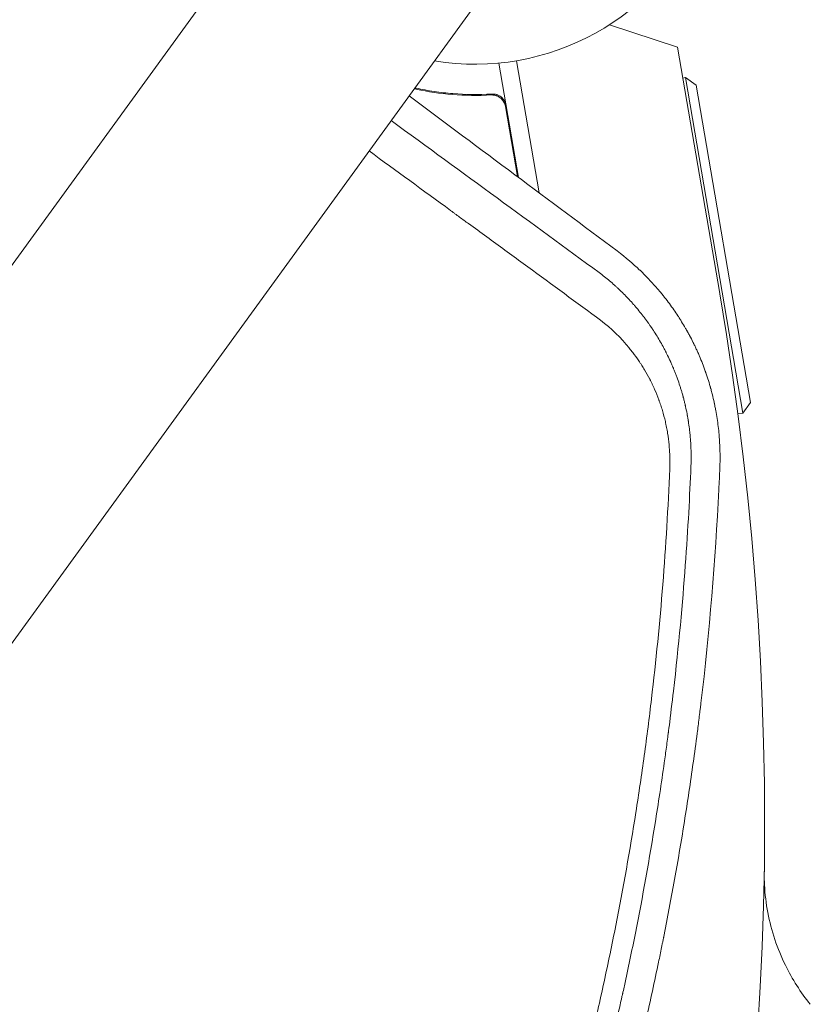
# Model space of a CAD drawing. Units: millimetres. Extents: x -7830 to 6103, y -4077 to 4338.
# Drawn here: x 3366 to 3538, y 283 to 497 of the extents above; entities that cross this region are included whole.
import ezdxf

# ---------------------------------------------------------------- set-up
doc = ezdxf.new("R2010")
doc.units = ezdxf.units.MM
doc.header["$LTSCALE"] = 20
doc.layers.add('2d', color=230, linetype='Continuous')

msp = doc.modelspace()

# ---------------------------------------------------------------- linework, layer by layer
at = {"layer": '2d', "lineweight": 0}
for p, q in [((3445.49, 555.2, 709.09), (2809.51, -320.16, 709.09)), ((2848.58, -348.55, 709.09), (3484.56, 526.8, 709.09)), ((3494.23, 495.58, 709.09), (3509.02, 490.69, 709.09)), ((3509.02, 490.69, 709.09), (3518.19, 437.1, 709.09)), ((3474.41, 462.38, 709.09), (3470.16, 487.24, 709.09)), ((3478.93, 459.01, 709.09), (3474.01, 487.75, 709.09)), ((3510.77, 484.09, 709.09), (3510.17, 483.99, 709.09)), ((3523.24, 411.15, 709.09), (3510.77, 484.09, 709.09)), ((3513.08, 482.46, 709.09), (3510.77, 484.09, 709.09)), ((3513.08, 482.46, 709.09), (3524.87, 413.46, 709.09)), ((3467.5, 480.25, 709.09), (3468.98, 480.5, 709.09)), ((3471.57, 477.81, 709.09), (3474.18, 462.55, 709.09)), ((3524.87, 413.46, 709.09), (3523.24, 411.15, 709.09)), ((3523.24, 411.15, 709.09), (3522.14, 410.96, 709.09))]:
    msp.add_line(p, q, dxfattribs=at)
for centre, radius, start, end in [((3465.03, 541, 709.09), 54, 260.5656, 207.4344), ((2845.96, 322.06, 709.09), 682, 322.08425, 9.71089)]:
    msp.add_arc(centre, radius, start, end, dxfattribs=at)
for points in [[(3451.89, 481.83, 709.09), (3451.98, 481.82, 709.09), (3452.07, 481.8, 709.09), (3452.16, 481.78, 709.09)], [(3495.87, 446.39, 709.09), (3481.31, 457.25, 709.09), (3466.23, 468.47, 709.09), (3450.62, 480.08, 709.09)], [(3451.74, 481.63, 709.09), (3451.89, 481.62, 709.09), (3452.04, 481.6, 709.09), (3452.19, 481.57, 709.09)], [(3471.23, 478.76, 709.09), (3471.4, 478.46, 709.09), (3471.51, 478.14, 709.09), (3471.57, 477.81, 709.09)], [(3446.73, 474.73, 709.09), (3462.36, 463.32, 709.09), (3477.43, 452.31, 709.09), (3491.96, 441.69, 709.09)], [(3518, 394.49, 709.09), (3518.08, 396.05, 709.09), (3518.15, 397.62, 709.09), (3518.21, 399.19, 709.09)]]:
    msp.add_open_spline(points, degree=3, dxfattribs=at)
for points, knots in [([(3468.6, 480.51, 709.09), (3465.73, 480.34, 709.09), (3462.92, 480.37, 709.09), (3459.48, 480.65, 709.09), (3458.8, 480.72, 709.09), (3457.43, 480.87, 709.09), (3456.76, 480.96, 709.09), (3454.75, 481.26, 709.09), (3453.44, 481.5, 709.09), (3452.16, 481.78, 709.09)], [0.00267622, 0.00267622, 0.00267622, 0.00267622, 0.01136401, 0.01136401, 0.01353595, 0.01353595, 0.0157079, 0.0157079, 0.0200518, 0.0200518, 0.0200518, 0.0200518]), ([(3452.19, 481.57, 709.09), (3454.73, 481.02, 709.09), (3457.36, 480.62, 709.09), (3462.77, 480.18, 709.09), (3465.56, 480.13, 709.09), (3468.44, 480.3, 709.09)], [0, 0, 0, 0, 0.00859307, 0.00859307, 0.01718614, 0.01718614, 0.01718614, 0.01718614]), ([(3468.44, 480.3, 709.09), (3468.72, 480.31, 709.09), (3469, 480.29, 709.09), (3469.41, 480.2, 709.09), (3469.54, 480.16, 709.09), (3469.8, 480.06, 709.09), (3469.93, 480, 709.09), (3470.3, 479.8, 709.09), (3470.52, 479.63, 709.09), (3470.82, 479.33, 709.09), (3470.91, 479.23, 709.09), (3471.08, 479, 709.09), (3471.16, 478.88, 709.09), (3471.23, 478.76, 709.09)], [0, 0, 0, 0, 0.000839577, 0.000839577, 0.001259366, 0.001259366, 0.001679155, 0.001679155, 0.002518732, 0.002518732, 0.002938521, 0.002938521, 0.00335831, 0.00335831, 0.00335831, 0.00335831]), ([(3468.6, 480.51, 709.09), (3468.78, 480.52, 709.09), (3468.96, 480.51, 709.09), (3469.32, 480.47, 709.09), (3469.5, 480.43, 709.09), (3469.85, 480.32, 709.09), (3470.02, 480.25, 709.09), (3470.34, 480.08, 709.09), (3470.49, 479.98, 709.09), (3470.78, 479.75, 709.09), (3470.91, 479.63, 709.09), (3471.15, 479.35, 709.09), (3471.26, 479.2, 709.09), (3471.45, 478.89, 709.09), (3471.53, 478.72, 709.09), (3471.66, 478.38, 709.09), (3471.7, 478.2, 709.09), (3471.73, 478.02, 709.09)], [0, 0, 0, 0, 0.000547232, 0.000547232, 0.001094464, 0.001094464, 0.001641696, 0.001641696, 0.002188928, 0.002188928, 0.002736159, 0.002736159, 0.003283391, 0.003283391, 0.003830623, 0.003830623, 0.004377855, 0.004377855, 0.004377855, 0.004377855]), ([(3469.4, 480.2, 709.09), (3469.49, 480.17, 709.09), (3469.58, 480.14, 709.09), (3469.8, 480.06, 709.09), (3469.93, 480, 709.09), (3470.3, 479.8, 709.09), (3470.52, 479.63, 709.09), (3470.82, 479.33, 709.09), (3470.91, 479.23, 709.09), (3471.08, 479, 709.09), (3471.16, 478.88, 709.09), (3471.23, 478.76, 709.09)], [0.000970326, 0.000970326, 0.000970326, 0.000970326, 0.001259366, 0.001259366, 0.001679155, 0.001679155, 0.002518732, 0.002518732, 0.002938521, 0.002938521, 0.00335831, 0.00335831, 0.00335831, 0.00335831]), ([(3491.4, 431.99, 709.09), (3486.07, 435.89, 709.09), (3480.75, 439.77, 709.09), (3472.8, 445.58, 709.09), (3468.84, 448.47, 709.09), (3464.23, 451.84, 709.09), (3461.92, 453.52, 709.09), (3460.77, 454.36, 709.09), (3460.2, 454.78, 709.09), (3459.91, 454.99, 709.09), (3459.77, 455.1, 709.09), (3459.71, 455.14, 709.09), (3459.67, 455.17, 709.09), (3459.65, 455.19, 709.09), (3453.7, 459.53, 709.09), (3447.8, 463.84, 709.09), (3441.93, 468.13, 709.09)], [0, 0, 0, 0, 0.25, 0.25, 0.375, 0.4375, 0.46875, 0.484375, 0.4921875, 0.4960938, 0.4980469, 0.4990234, 0.4990234, 0.5, 0.5, 0.7711336, 0.7711336, 0.7711336, 0.7711336]), ([(3518.21, 399.19, 709.09), (3518.27, 400.4, 709.09), (3518.28, 401.6, 709.09), (3518.24, 403.42, 709.09), (3518.2, 404.33, 709.09), (3518.14, 405.38, 709.09), (3518.1, 405.91, 709.09), (3518.07, 406.18, 709.09), (3518.07, 406.29, 709.09), (3518.06, 406.37, 709.09), (3518.06, 406.41, 709.09), (3517.95, 407.6, 709.09), (3517.81, 408.77, 709.09), (3517.54, 410.53, 709.09), (3517.4, 411.42, 709.09), (3517.2, 412.45, 709.09), (3517.09, 412.97, 709.09), (3517.03, 413.23, 709.09), (3517.01, 413.36, 709.09), (3516.99, 413.42, 709.09), (3516.99, 413.45, 709.09), (3516.98, 413.47, 709.09), (3516.98, 413.48, 709.09), (3516.86, 414.01, 709.09), (3516.74, 414.56, 709.09), (3516.52, 415.42, 709.09), (3516.45, 415.72, 709.09), (3516.33, 416.17, 709.09), (3516.26, 416.39, 709.09), (3516.19, 416.66, 709.09), (3516.15, 416.8, 709.09), (3516.13, 416.86, 709.09), (3516.12, 416.89, 709.09), (3516.12, 416.92, 709.09), (3515.95, 417.5, 709.09), (3515.78, 418.06, 709.09), (3515.52, 418.89, 709.09), (3515.38, 419.31, 709.09), (3515.22, 419.79, 709.09), (3515.13, 420.03, 709.09), (3515.1, 420.13, 709.09), (3515.07, 420.2, 709.09), (3515.06, 420.24, 709.09), (3514.65, 421.4, 709.09), (3514.23, 422.48, 709.09), (3513.74, 423.63, 709.09), (3513.68, 423.75, 709.09), (3513.57, 424, 709.09), (3513.52, 424.14, 709.09), (3513.34, 424.53, 709.09), (3513.11, 425.04, 709.09), (3512.81, 425.69, 709.09), (3512.59, 426.13, 709.09), (3512.48, 426.35, 709.09), (3512.43, 426.46, 709.09), (3512.4, 426.52, 709.09), (3512.39, 426.54, 709.09), (3512.38, 426.56, 709.09), (3512.38, 426.57, 709.09), (3512.16, 427.01, 709.09), (3511.91, 427.49, 709.09), (3511.5, 428.25, 709.09), (3511.36, 428.52, 709.09), (3511.16, 428.86, 709.09), (3511.12, 428.93, 709.09), (3511.05, 429.06, 709.09), (3510.95, 429.25, 709.09), (3510.56, 429.93, 709.09), (3510.2, 430.53, 709.09), (3509.84, 431.11, 709.09), (3509.77, 431.23, 709.09), (3509.64, 431.44, 709.09), (3509.43, 431.76, 709.09), (3509.23, 432.08, 709.09), (3508.52, 433.16, 709.09), (3507.91, 434.04, 709.09), (3506.91, 435.39, 709.09), (3506.39, 436.07, 709.09), (3505.76, 436.86, 709.09), (3505.43, 437.26, 709.09), (3505.26, 437.46, 709.09), (3505.18, 437.56, 709.09), (3505.13, 437.61, 709.09), (3505.12, 437.64, 709.09), (3505.1, 437.65, 709.09), (3505.1, 437.66, 709.09), (3504.44, 438.44, 709.09), (3503.75, 439.21, 709.09), (3502.66, 440.38, 709.09), (3502.28, 440.77, 709.09), (3501.7, 441.35, 709.09), (3501.41, 441.64, 709.09), (3501.06, 441.98, 709.09), (3500.88, 442.15, 709.09), (3500.79, 442.23, 709.09), (3500.75, 442.27, 709.09), (3500.73, 442.29, 709.09), (3500.71, 442.3, 709.09), (3500.71, 442.31, 709.09), (3499.42, 443.53, 709.09), (3497.83, 444.92, 709.09), (3495.87, 446.39, 709.09)], [0, 0, 0, 0, 0.0625, 0.0625, 0.09375, 0.109375, 0.117188, 0.121094, 0.123047, 0.123047, 0.125, 0.125, 0.1875, 0.1875, 0.21875, 0.234375, 0.242188, 0.246094, 0.248047, 0.249023, 0.249512, 0.249512, 0.25, 0.25, 0.28125, 0.28125, 0.296875, 0.296875, 0.304688, 0.308594, 0.310547, 0.311523, 0.311523, 0.3125, 0.3125, 0.34375, 0.34375, 0.359375, 0.367188, 0.371094, 0.373047, 0.373047, 0.375, 0.375, 0.4375, 0.4375, 0.445313, 0.445313, 0.453125, 0.453125, 0.46875, 0.484375, 0.492188, 0.496094, 0.498047, 0.499023, 0.499512, 0.499512, 0.5, 0.5, 0.53125, 0.53125, 0.546875, 0.546875, 0.550781, 0.550781, 0.554688, 0.5625, 0.59375, 0.59375, 0.601563, 0.601563, 0.609375, 0.625, 0.625, 0.6875, 0.6875, 0.71875, 0.734375, 0.742188, 0.746094, 0.748047, 0.749023, 0.749512, 0.749512, 0.75, 0.75, 0.8125, 0.8125, 0.84375, 0.84375, 0.859375, 0.867188, 0.871094, 0.873047, 0.874023, 0.874512, 0.874512, 0.875, 0.875, 1, 1, 1, 1]), ([(3491.96, 441.69, 709.09), (3492.78, 441.08, 709.09), (3493.54, 440.47, 709.09), (3494.6, 439.57, 709.09), (3494.94, 439.27, 709.09), (3495.44, 438.83, 709.09), (3495.68, 438.61, 709.09), (3495.95, 438.36, 709.09), (3496.08, 438.23, 709.09), (3496.15, 438.17, 709.09), (3496.18, 438.14, 709.09), (3496.2, 438.12, 709.09), (3496.21, 438.12, 709.09), (3496.21, 438.11, 709.09), (3496.94, 437.43, 709.09), (3497.62, 436.74, 709.09), (3498.59, 435.72, 709.09), (3498.91, 435.37, 709.09), (3499.37, 434.86, 709.09), (3499.59, 434.6, 709.09), (3499.85, 434.3, 709.09), (3499.98, 434.15, 709.09), (3500.04, 434.08, 709.09), (3500.08, 434.04, 709.09), (3500.09, 434.02, 709.09), (3500.1, 434.01, 709.09), (3500.1, 434.01, 709.09), (3500.45, 433.59, 709.09), (3500.77, 433.2, 709.09), (3501.22, 432.64, 709.09), (3501.43, 432.37, 709.09), (3501.67, 432.06, 709.09), (3501.78, 431.91, 709.09), (3501.84, 431.84, 709.09), (3501.87, 431.8, 709.09), (3501.88, 431.78, 709.09), (3501.89, 431.77, 709.09), (3501.89, 431.77, 709.09), (3502.04, 431.57, 709.09), (3502.26, 431.27, 709.09), (3502.5, 430.93, 709.09), (3502.63, 430.76, 709.09), (3502.69, 430.68, 709.09), (3502.72, 430.64, 709.09), (3502.73, 430.62, 709.09), (3502.74, 430.61, 709.09), (3502.74, 430.6, 709.09), (3502.74, 430.6, 709.09), (3502.74, 430.6, 709.09), (3502.79, 430.53, 709.09), (3502.89, 430.4, 709.09), (3503.09, 430.1, 709.09), (3503.17, 429.98, 709.09), (3503.31, 429.78, 709.09), (3503.38, 429.68, 709.09), (3503.47, 429.54, 709.09), (3503.52, 429.47, 709.09), (3503.54, 429.43, 709.09), (3503.56, 429.41, 709.09), (3503.56, 429.41, 709.09), (3503.57, 429.4, 709.09), (3503.57, 429.4, 709.09), (3504.11, 428.59, 709.09), (3504.63, 427.75, 709.09), (3505.38, 426.46, 709.09), (3505.75, 425.81, 709.09), (3506.17, 425.03, 709.09), (3506.37, 424.64, 709.09), (3506.47, 424.44, 709.09), (3506.52, 424.35, 709.09), (3506.54, 424.3, 709.09), (3506.56, 424.27, 709.09), (3506.56, 424.26, 709.09), (3506.57, 424.25, 709.09), (3506.76, 423.87, 709.09), (3506.97, 423.43, 709.09), (3507.27, 422.8, 709.09), (3507.34, 422.66, 709.09), (3507.41, 422.51, 709.09), (3507.42, 422.47, 709.09), (3507.43, 422.45, 709.09), (3507.45, 422.41, 709.09), (3507.49, 422.32, 709.09), (3507.64, 422, 709.09), (3507.82, 421.59, 709.09), (3507.97, 421.24, 709.09), (3508.04, 421.06, 709.09), (3508.07, 421.01, 709.09), (3508.11, 420.9, 709.09), (3508.23, 420.62, 709.09), (3508.44, 420.1, 709.09), (3508.62, 419.62, 709.09), (3508.77, 419.24, 709.09), (3508.81, 419.12, 709.09), (3508.91, 418.86, 709.09), (3508.96, 418.73, 709.09), (3509.19, 418.08, 709.09), (3509.36, 417.57, 709.09), (3509.6, 416.84, 709.09), (3509.68, 416.6, 709.09), (3509.82, 416.12, 709.09), (3509.9, 415.87, 709.09), (3510.05, 415.37, 709.09), (3510.12, 415.09, 709.09), (3510.2, 414.82, 709.09), (3510.21, 414.79, 709.09), (3510.21, 414.77, 709.09), (3510.23, 414.72, 709.09), (3510.25, 414.61, 709.09), (3510.32, 414.36, 709.09), (3510.37, 414.15, 709.09), (3510.48, 413.75, 709.09), (3510.54, 413.49, 709.09), (3510.63, 413.11, 709.09), (3510.68, 412.93, 709.09), (3510.72, 412.72, 709.09), (3510.74, 412.63, 709.09), (3510.76, 412.57, 709.09), (3510.76, 412.54, 709.09), (3510.87, 412.08, 709.09), (3510.98, 411.57, 709.09), (3511.1, 410.9, 709.09), (3511.12, 410.82, 709.09), (3511.14, 410.72, 709.09), (3511.14, 410.71, 709.09), (3511.14, 410.67, 709.09), (3511.15, 410.62, 709.09), (3511.19, 410.44, 709.09), (3511.24, 410.14, 709.09), (3511.3, 409.81, 709.09), (3511.33, 409.61, 709.09), (3511.35, 409.47, 709.09), (3511.36, 409.41, 709.09), (3511.46, 408.8, 709.09), (3511.57, 407.98, 709.09), (3511.68, 407.04, 709.09), (3511.73, 406.57, 709.09), (3511.75, 406.37, 709.09), (3511.76, 406.24, 709.09), (3511.76, 406.17, 709.09), (3511.97, 403.91, 709.09), (3512.02, 401.7, 709.09), (3511.93, 399.49, 709.09)], [0, 0, 0, 0, 0.0625, 0.0625, 0.09375, 0.09375, 0.109375, 0.117188, 0.121094, 0.123047, 0.124023, 0.124512, 0.124512, 0.125, 0.125, 0.1875, 0.1875, 0.21875, 0.21875, 0.234375, 0.242188, 0.246094, 0.248047, 0.249023, 0.249512, 0.249512, 0.25, 0.25, 0.28125, 0.28125, 0.296875, 0.304688, 0.308594, 0.310547, 0.311523, 0.312012, 0.312012, 0.3125, 0.3125, 0.328125, 0.335938, 0.339844, 0.341797, 0.342773, 0.343262, 0.343506, 0.343628, 0.343628, 0.34375, 0.34375, 0.359375, 0.359375, 0.367188, 0.367188, 0.371094, 0.373047, 0.374023, 0.374512, 0.374756, 0.374878, 0.374878, 0.375, 0.375, 0.4375, 0.4375, 0.46875, 0.484375, 0.492188, 0.496094, 0.498047, 0.499023, 0.499512, 0.499512, 0.5, 0.5, 0.53125, 0.53125, 0.539063, 0.540039, 0.540039, 0.541016, 0.541016, 0.542969, 0.546875, 0.5625, 0.570313, 0.570313, 0.574219, 0.574219, 0.578125, 0.59375, 0.609375, 0.609375, 0.617188, 0.617188, 0.625, 0.625, 0.65625, 0.65625, 0.671875, 0.671875, 0.6875, 0.6875, 0.703125, 0.704102, 0.704102, 0.705078, 0.705078, 0.707031, 0.710938, 0.71875, 0.71875, 0.734375, 0.734375, 0.742188, 0.746094, 0.748047, 0.748047, 0.75, 0.75, 0.78125, 0.78125, 0.785156, 0.785156, 0.786133, 0.786133, 0.787109, 0.789063, 0.796875, 0.804688, 0.808594, 0.808594, 0.8125, 0.8125, 0.84375, 0.859375, 0.867188, 0.871094, 0.871094, 0.875, 0.875, 1, 1, 1, 1]), ([(3507.31, 399.02, 709.09), (3507.35, 399.9, 709.09), (3507.36, 401.2, 709.09), (3507.29, 402.72, 709.09), (3507.24, 403.48, 709.09), (3507.21, 403.85, 709.09), (3507.2, 404.02, 709.09), (3507.19, 404.12, 709.09), (3507.18, 404.18, 709.09), (3507.1, 405.07, 709.09), (3506.94, 406.34, 709.09), (3506.68, 407.81, 709.09), (3506.53, 408.54, 709.09), (3506.45, 408.91, 709.09), (3506.41, 409.06, 709.09), (3506.39, 409.17, 709.09), (3506.38, 409.22, 709.09), (3506.18, 410.08, 709.09), (3505.86, 411.29, 709.09), (3505.43, 412.68, 709.09), (3505.19, 413.36, 709.09), (3505.07, 413.71, 709.09), (3505.02, 413.85, 709.09), (3504.98, 413.95, 709.09), (3504.96, 414, 709.09), (3504.66, 414.81, 709.09), (3504.21, 415.93, 709.09), (3503.62, 417.21, 709.09), (3503.31, 417.84, 709.09), (3503.15, 418.16, 709.09), (3503.09, 418.29, 709.09), (3503.04, 418.38, 709.09), (3503.02, 418.43, 709.09), (3502.64, 419.16, 709.09), (3502.07, 420.19, 709.09), (3501.35, 421.35, 709.09), (3500.98, 421.92, 709.09), (3500.79, 422.2, 709.09), (3500.71, 422.33, 709.09), (3500.65, 422.41, 709.09), (3500.63, 422.45, 709.09), (3500.17, 423.11, 709.09), (3499.51, 424.02, 709.09), (3498.69, 425.06, 709.09), (3498.27, 425.56, 709.09), (3498.06, 425.81, 709.09), (3497.97, 425.92, 709.09), (3497.91, 425.99, 709.09), (3497.88, 426.03, 709.09), (3495.92, 428.29, 709.09), (3493.77, 430.26, 709.09), (3491.4, 431.99, 709.09)], [0, 0, 0, 0, 0.0625, 0.09375, 0.109375, 0.117187, 0.121094, 0.121094, 0.125, 0.125, 0.1875, 0.21875, 0.234375, 0.242188, 0.246094, 0.246094, 0.25, 0.25, 0.3125, 0.34375, 0.359375, 0.367188, 0.371094, 0.371094, 0.375, 0.375, 0.4375, 0.46875, 0.484375, 0.492187, 0.496094, 0.496094, 0.5, 0.5, 0.5625, 0.59375, 0.609375, 0.617188, 0.621094, 0.621094, 0.625, 0.625, 0.6875, 0.71875, 0.734375, 0.742188, 0.746094, 0.746094, 0.75, 0.75, 1, 1, 1, 1]), ([(3371.17, 27.44, 709.09), (3376.37, 34.11, 709.09), (3381.42, 40.85, 709.09), (3388.77, 51.07, 709.09), (3391.18, 54.49, 709.09), (3394.73, 59.65, 709.09), (3396.5, 62.23, 709.09), (3398.53, 65.26, 709.09), (3399.54, 66.78, 709.09), (3399.97, 67.43, 709.09), (3400.26, 67.86, 709.09), (3400.4, 68.08, 709.09), (3405.17, 75.28, 709.09), (3409.66, 82.37, 709.09), (3416.2, 93.14, 709.09), (3419.41, 98.56, 709.09), (3423.08, 104.95, 709.09), (3424.89, 108.16, 709.09), (3425.79, 109.76, 709.09), (3426.17, 110.45, 709.09), (3426.43, 110.91, 709.09), (3426.55, 111.14, 709.09), (3430.79, 118.78, 709.09), (3434.74, 126.24, 709.09), (3440.42, 137.5, 709.09), (3442.28, 141.27, 709.09), (3445, 146.94, 709.09), (3446.35, 149.78, 709.09), (3447.67, 152.62, 709.09), (3448.55, 154.52, 709.09), (3448.98, 155.47, 709.09), (3452.9, 164.04, 709.09), (3456.24, 171.74, 709.09), (3461.03, 183.42, 709.09), (3462.59, 187.33, 709.09), (3464.87, 193.22, 709.09), (3466, 196.18, 709.09), (3467.29, 199.64, 709.09), (3467.93, 201.37, 709.09), (3468.21, 202.11, 709.09), (3468.39, 202.61, 709.09), (3468.48, 202.86, 709.09), (3471.45, 210.99, 709.09), (3474.18, 218.93, 709.09), (3478.03, 230.92, 709.09), (3479.91, 236.93, 709.09), (3481.99, 243.98, 709.09), (3483, 247.51, 709.09), (3483.5, 249.28, 709.09), (3483.75, 250.17, 709.09), (3483.86, 250.54, 709.09), (3483.93, 250.8, 709.09), (3483.96, 250.92, 709.09), (3486.24, 259.06, 709.09), (3488.32, 267.13, 709.09), (3491.22, 279.29, 709.09), (3492.14, 283.36, 709.09), (3493.92, 291.51, 709.09), (3494.77, 295.6, 709.09), (3497.19, 307.88, 709.09), (3498.65, 316.08, 709.09), (3500.6, 328.42, 709.09), (3501.21, 332.53, 709.09), (3502.06, 338.71, 709.09), (3502.33, 340.77, 709.09), (3502.86, 344.89, 709.09), (3503.11, 346.95, 709.09), (3505.31, 365.49, 709.09), (3506.64, 382.17, 709.09), (3507.31, 399.02, 709.09)], [0, 0, 0, 0, 0.0625, 0.0625, 0.09375, 0.09375, 0.109375, 0.117187, 0.121094, 0.123047, 0.123047, 0.125, 0.125, 0.1875, 0.1875, 0.21875, 0.234375, 0.242187, 0.246094, 0.248047, 0.248047, 0.25, 0.25, 0.3125, 0.3125, 0.34375, 0.34375, 0.359375, 0.367187, 0.367187, 0.375, 0.375, 0.4375, 0.4375, 0.46875, 0.46875, 0.484375, 0.492187, 0.496094, 0.498047, 0.498047, 0.5, 0.5, 0.5625, 0.5625, 0.59375, 0.609375, 0.617187, 0.621094, 0.623047, 0.624023, 0.624023, 0.625, 0.625, 0.6875, 0.6875, 0.71875, 0.71875, 0.75, 0.75, 0.8125, 0.8125, 0.84375, 0.84375, 0.859375, 0.859375, 0.875, 0.875, 1, 1, 1, 1]), ([(3511.93, 399.49, 709.09), (3511.68, 393.3, 709.09), (3511.3, 386.13, 709.09), (3510.11, 369.84, 709.09), (3509.29, 360.72, 709.09), (3507.83, 348.15, 709.09), (3507.52, 345.57, 709.09), (3507.14, 342.61, 709.09), (3507.09, 342.24, 709.09), (3507.04, 341.87, 709.09), (3507.03, 341.78, 709.09), (3507.03, 341.75, 709.09), (3507.02, 341.64, 709.09), (3506.99, 341.43, 709.09), (3506.88, 340.64, 709.09), (3506.64, 338.78, 709.09), (3506.41, 337.08, 709.09), (3505.62, 331.45, 709.09), (3504.96, 327.04, 709.09), (3502.9, 314.11, 709.09), (3501.41, 305.89, 709.09), (3499.07, 294.15, 709.09), (3498.27, 290.34, 709.09), (3497.36, 286.16, 709.09), (3497.24, 285.63, 709.09), (3497.13, 285.12, 709.09), (3497.11, 285.03, 709.09), (3497.1, 285, 709.09), (3497.09, 284.93, 709.09), (3497.05, 284.77, 709.09), (3496.95, 284.34, 709.09), (3496.63, 282.89, 709.09), (3495.86, 279.47, 709.09), (3493.18, 267.96, 709.09), (3490.5, 257.63, 709.09), (3485.92, 241.3, 709.09), (3483.48, 233.22, 709.09), (3479.62, 221.25, 709.09), (3478.3, 217.27, 709.09), (3476.26, 211.35, 709.09), (3475.57, 209.39, 709.09), (3474.53, 206.45, 709.09), (3474.01, 204.98, 709.09), (3473.39, 203.27, 709.09), (3473.08, 202.42, 709.09), (3472.93, 202, 709.09), (3472.85, 201.78, 709.09), (3472.81, 201.68, 709.09), (3472.79, 201.63, 709.09), (3472.78, 201.6, 709.09), (3472.78, 201.59, 709.09), (3472.77, 201.58, 709.09), (3470.64, 195.74, 709.09), (3468.08, 188.98, 709.09), (3461.94, 173.74, 709.09), (3458.35, 165.26, 709.09), (3453.08, 153.64, 709.09), (3451.99, 151.27, 709.09), (3450.71, 148.54, 709.09), (3450.55, 148.2, 709.09), (3450.39, 147.86, 709.09), (3450.36, 147.78, 709.09), (3450.34, 147.75, 709.09), (3450.29, 147.64, 709.09), (3450.19, 147.42, 709.09), (3449.81, 146.63, 709.09), (3448.93, 144.77, 709.09), (3448.12, 143.08, 709.09), (3445.43, 137.5, 709.09), (3443.31, 133.24, 709.09), (3437.09, 121.02, 709.09), (3433.11, 113.63, 709.09), (3427.52, 103.63, 709.09), (3425.72, 100.48, 709.09), (3423.77, 97.13, 709.09), (3423.56, 96.76, 709.09), (3423.24, 96.21, 709.09), (3423.13, 96.03, 709.09), (3422.92, 95.68, 709.09), (3422.4, 94.78, 709.09), (3421.85, 93.85, 709.09), (3420.52, 91.6, 709.09), (3419.59, 90.04, 709.09), (3414.73, 81.98, 709.09), (3410.17, 74.65, 709.09), (3403.47, 64.48, 709.09), (3402.08, 62.39, 709.09), (3400.46, 59.99, 709.09), (3400.28, 59.73, 709.09), (3400.05, 59.39, 709.09), (3400.01, 59.32, 709.09), (3399.92, 59.2, 709.09), (3399.79, 59, 709.09), (3399.31, 58.29, 709.09), (3398.18, 56.64, 709.09), (3397.15, 55.14, 709.09), (3393.73, 50.2, 709.09), (3391.08, 46.46, 709.09), (3383.41, 35.85, 709.09), (3378.67, 29.59, 709.09), (3374.39, 24.1, 709.09)], [0, 0, 0, 0, 0.0625, 0.0625, 0.125, 0.125, 0.140625, 0.140625, 0.142578, 0.142822, 0.142822, 0.143066, 0.143066, 0.143555, 0.144531, 0.148438, 0.15625, 0.15625, 0.1875, 0.1875, 0.25, 0.25, 0.28125, 0.28125, 0.285156, 0.285645, 0.285645, 0.285889, 0.285889, 0.286133, 0.287109, 0.289063, 0.296875, 0.3125, 0.375, 0.375, 0.4375, 0.4375, 0.46875, 0.46875, 0.484375, 0.484375, 0.492188, 0.496094, 0.498047, 0.499023, 0.499512, 0.499756, 0.499878, 0.499939, 0.499939, 0.5, 0.5, 0.5625, 0.5625, 0.625, 0.625, 0.640625, 0.640625, 0.642578, 0.642822, 0.642822, 0.643066, 0.643066, 0.643555, 0.644531, 0.648438, 0.65625, 0.65625, 0.6875, 0.6875, 0.75, 0.75, 0.78125, 0.78125, 0.785156, 0.785156, 0.787109, 0.787109, 0.789063, 0.796875, 0.796875, 0.8125, 0.8125, 0.875, 0.875, 0.890625, 0.890625, 0.892578, 0.892578, 0.893066, 0.893066, 0.893555, 0.894531, 0.898438, 0.90625, 0.90625, 0.9375, 0.9375, 1, 1, 1, 1]), ([(3379.39, 20.27, 709.09), (3384.57, 26.93, 709.09), (3389.65, 33.73, 709.09), (3397.11, 44.12, 709.09), (3400.8, 49.37, 709.09), (3405.03, 55.58, 709.09), (3407.13, 58.71, 709.09), (3408.17, 60.28, 709.09), (3408.62, 60.95, 709.09), (3408.92, 61.4, 709.09), (3409.06, 61.62, 709.09), (3414, 69.1, 709.09), (3418.59, 76.35, 709.09), (3425.18, 87.25, 709.09), (3427.33, 90.88, 709.09), (3430.49, 96.32, 709.09), (3432.05, 99.05, 709.09), (3433.85, 102.23, 709.09), (3434.74, 103.82, 709.09), (3435.12, 104.5, 709.09), (3435.37, 104.95, 709.09), (3435.49, 105.18, 709.09), (3439.68, 112.72, 709.09), (3443.64, 120.17, 709.09), (3449.39, 131.55, 709.09), (3452.23, 137.29, 709.09), (3455.46, 144.07, 709.09), (3457.05, 147.48, 709.09), (3457.84, 149.2, 709.09), (3458.24, 150.05, 709.09), (3458.41, 150.42, 709.09), (3458.52, 150.67, 709.09), (3458.57, 150.79, 709.09), (3462.27, 158.85, 709.09), (3465.71, 166.78, 709.09), (3470.59, 178.65, 709.09), (3472.97, 184.58, 709.09), (3475.62, 191.49, 709.09), (3476.91, 194.95, 709.09), (3477.55, 196.67, 709.09), (3477.87, 197.54, 709.09), (3478.01, 197.9, 709.09), (3478.1, 198.15, 709.09), (3478.14, 198.27, 709.09), (3481.13, 206.4, 709.09), (3483.93, 214.51, 709.09), (3489.2, 230.79, 709.09), (3491.68, 238.98, 709.09), (3496.33, 255.47, 709.09), (3498.49, 263.77, 709.09), (3501.49, 276.29, 709.09), (3502.94, 282.57, 709.09), (3504.52, 289.93, 709.09), (3505.28, 293.62, 709.09), (3505.65, 295.46, 709.09), (3505.84, 296.39, 709.09), (3505.93, 296.85, 709.09), (3505.97, 297.05, 709.09), (3506, 297.18, 709.09), (3506.01, 297.25, 709.09), (3507.66, 305.52, 709.09), (3509.16, 313.86, 709.09), (3511.19, 326.54, 709.09), (3511.82, 330.79, 709.09), (3512.72, 337.22, 709.09), (3513.16, 340.45, 709.09), (3513.64, 344.23, 709.09), (3513.87, 346.13, 709.09), (3513.99, 347.08, 709.09), (3514.04, 347.49, 709.09), (3514.07, 347.76, 709.09), (3514.09, 347.9, 709.09), (3515.97, 363.62, 709.09), (3517.26, 379.11, 709.09), (3518, 394.49, 709.09)], [0, 0, 0, 0, 0.0625, 0.0625, 0.09375, 0.109375, 0.1171875, 0.1210938, 0.1230469, 0.1230469, 0.125, 0.125, 0.1875, 0.1875, 0.21875, 0.21875, 0.234375, 0.2421875, 0.2460938, 0.2480469, 0.2480469, 0.25, 0.25, 0.3125, 0.3125, 0.34375, 0.359375, 0.3671875, 0.3710938, 0.3730469, 0.3740234, 0.3740234, 0.375, 0.375, 0.4375, 0.4375, 0.46875, 0.484375, 0.4921875, 0.4960938, 0.4980469, 0.4990234, 0.4990234, 0.5, 0.5, 0.5625, 0.5625, 0.625, 0.625, 0.6875, 0.6875, 0.71875, 0.734375, 0.7421875, 0.7460938, 0.7480469, 0.7490234, 0.7495117, 0.7495117, 0.75, 0.75, 0.8125, 0.8125, 0.84375, 0.84375, 0.859375, 0.8671875, 0.8710938, 0.8730469, 0.8740234, 0.8740234, 0.875, 0.875, 0.988428, 0.988428, 0.988428, 0.988428]), ([(3527.88, 311.46, 709.09), (3527.88, 311.46, 709.09), (3527.88, 311.46, 709.09), (3527.88, 311.44, 709.09), (3527.88, 311.43, 709.09), (3527.88, 311.37, 709.09), (3527.88, 311.35, 709.09), (3527.88, 311.28, 709.09), (3527.88, 311.24, 709.09), (3527.88, 311.12, 709.09), (3527.88, 311.07, 709.09), (3527.88, 310.93, 709.09), (3527.88, 310.85, 709.09), (3527.88, 310.66, 709.09), (3527.88, 310.55, 709.09), (3527.88, 310.3, 709.09), (3527.88, 310.15, 709.09), (3527.89, 309.52, 709.09), (3527.91, 309.03, 709.09), (3528.04, 306.52, 709.09), (3528.29, 304.5, 709.09), (3529.04, 300.53, 709.09), (3529.55, 298.57, 709.09), (3530.83, 294.74, 709.09), (3531.6, 292.87, 709.09), (3533.96, 288.05, 709.09), (3535.79, 285.19, 709.09), (3537.9, 282.58, 709.09)], [13.756261, 13.756261, 13.756261, 13.756261, 14.90449, 14.90449, 16.442625, 16.442625, 16.955598, 16.955598, 17.464501, 17.464501, 17.718057, 17.718057, 18.000936, 18.000936, 18.333292, 18.333292, 18.775356, 18.775356, 20.251825, 20.251825, 26.313125, 26.313125, 32.374844, 32.374844, 38.420662, 38.420662, 48.481249, 48.481249, 48.481249, 48.481249])]:
    msp.add_open_spline(points, degree=3, knots=knots, dxfattribs=at)

doc.saveas('drawing.dxf')
